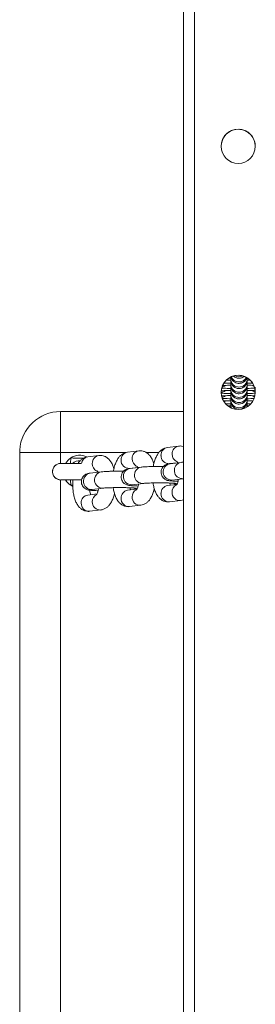
# Model space of a CAD drawing. Units: millimetres. Extents: x -4534 to 4839, y -3372 to 5000.
# Drawn here: x -92 to -6, y 1243 to 1603 of the extents above; entities that cross this region are included whole.
import ezdxf

# ---------------------------------------------------------------- set-up
doc = ezdxf.new("R2010")
doc.units = ezdxf.units.MM
doc.layers.add('Toestel 2D', color=7, linetype='Continuous', lineweight=20)
doc.layers.add('VP-EQ', color=7, linetype='Continuous', true_color=0x8a3492)

# ---------------------------------------------------------------- blocks, each defined once
blk = doc.blocks.new('wd1492')
at = {"layer": 'VP-EQ', "color": 0, "linetype": 'Continuous', "lineweight": 18}
for p, q in [((2039.858, 195.971), (2039.858, 46.605)), ((2039.858, 195.971), (2039.858, 46.605)), ((2040.258, 196.117), (2040.258, 45.006)), ((2039.858, 143.079), (2039.858, 153.479)), ((2039.858, 143.079), (2039.858, 153.479)), ((2039.858, 153.479), (2039.858, 153.479)), ((2042.483, 152.761), (2042.483, 152.757)), ((2039.858, 149.679), (2039.858, 146.879)), ((2041.539, 144.282), (2041.585, 144.281)), ((2041.585, 144.251), (2041.585, 144.199)), ((2042.173, 144.211), (2042.275, 144.208)), ((2042.185, 144.198), (2042.185, 144.251)), ((2041.233, 143.804), (2041.267, 143.812)), ((2041.585, 144.062), (2041.585, 144.01)), ((2041.585, 143.873), (2041.585, 143.821)), ((2042.185, 144.01), (2042.185, 144.062)), ((2042.185, 143.821), (2042.185, 143.873)), ((2042.483, 143.954), (2042.483, 143.769)), ((2042.483, 143.761), (2042.483, 143.757)), ((2041.249, 143.619), (2041.267, 143.623)), ((2041.585, 143.684), (2041.585, 143.632)), ((2041.585, 143.496), (2041.585, 143.443)), ((2042.185, 143.632), (2042.185, 143.684)), ((2042.185, 143.443), (2042.185, 143.496)), ((2035.357, 143.06), (2035.357, 141.56)), ((2035.357, 143.06), (2039.858, 143.06)), ((2039.858, 143.079), (2039.858, 143.079)), ((2041.493, 143.264), (2041.585, 143.267)), ((2041.585, 143.307), (2041.585, 143.254)), ((2041.585, 143.254), (2041.585, 143.209)), ((2041.591, 143.194), (2041.585, 143.254)), ((2042.185, 143.254), (2042.184, 143.226)), ((2042.185, 143.254), (2042.185, 143.307)), ((2042.185, 143.267), (2042.221, 143.266)), ((2042.185, 143.237), (2042.185, 143.262)), ((2033.857, 141.56), (2033.859, 141.644)), ((2033.857, 141.56), (2033.859, 141.644)), ((2033.857, 99.56), (2033.857, 141.56)), ((2033.857, 141.56), (2033.857, 141.56)), ((2033.857, 141.56), (2033.857, 99.56)), ((2033.859, 141.644), (2033.859, 141.644)), ((2035.357, 141.56), (2035.357, 141.161)), ((2037.75, 141.56), (2035.357, 141.56)), ((2038.215, 141.623), (2037.809, 141.575)), ((2038.956, 141.56), (2038.488, 141.56)), ((2039.675, 141.796), (2039.27, 141.748)), ((2036.755, 141.451), (2036.349, 141.403)), ((2039.34, 141.152), (2039.639, 141.187)), ((2039.765, 141.198), (2039.36, 141.15)), ((2036.845, 140.853), (2036.439, 140.805)), ((2036.53, 140.82), (2036.719, 140.842)), ((2037.88, 140.979), (2038.179, 141.015)), ((2038.305, 141.025), (2037.9, 140.977)), ((2035.357, 140.561), (2035.357, 100.561)), ((2035.805, 140.55), (2035.798, 140.556)), ((2039.43, 140.554), (2039.836, 140.602)), ((2039.836, 140.602), (2039.858, 140.604)), ((2035.802, 140.363), (2035.725, 140.361)), ((2035.799, 140.319), (2035.725, 140.361)), ((2036.51, 140.209), (2036.915, 140.257)), ((2038.15, 140.217), (2037.809, 140.177)), ((2037.914, 140.194), (2038.152, 140.222)), ((2037.97, 140.382), (2038.376, 140.43)), ((2039.61, 140.39), (2039.27, 140.35)), ((2039.374, 140.367), (2039.612, 140.395)), ((2036.69, 140.045), (2036.349, 140.005)), ((2039.34, 139.754), (2039.746, 139.802)), ((2036.42, 139.409), (2036.825, 139.457)), ((2037.88, 139.581), (2038.285, 139.629))]:
    blk.add_line(p, q, dxfattribs=at)
at = {"layer": 'VP-EQ', "color": 0, "linetype": 'Continuous', "lineweight": 18, "flags": 128}
for points in [[(2042.446, 143.971), (2042.392, 144.007), (2042.388, 144.011)], [(2041.338, 143.413), (2041.378, 143.441), (2041.382, 143.444)], [(2042.459, 143.587), (2042.392, 143.629), (2042.388, 143.633)], [(2042.394, 143.439), (2042.392, 143.441), (2042.388, 143.444)], [(2041.611, 143.185), (2041.603, 143.204), (2041.585, 143.307)], [(2042.185, 143.307), (2042.185, 143.307), (2042.172, 143.219)], [(2035.357, 141.56), (2035.122, 141.56), (2034.893, 141.56), (2034.676, 141.56), (2034.475, 141.56), (2034.296, 141.56), (2034.143, 141.56), (2034.02, 141.56), (2033.93, 141.56), (2033.875, 141.56), (2033.857, 141.56)], [(2035.722, 141.16), (2035.722, 141.165), (2035.722, 141.177), (2035.723, 141.196), (2035.723, 141.221), (2035.723, 141.251), (2035.724, 141.285), (2035.724, 141.322), (2035.725, 141.36)], [(2035.722, 140.561), (2035.722, 140.556), (2035.722, 140.544), (2035.723, 140.525), (2035.723, 140.5), (2035.723, 140.47), (2035.724, 140.436), (2035.724, 140.399), (2035.725, 140.361)], [(2038.038, 140.259), (2038.066, 140.246), (2038.155, 140.226)], [(2039.499, 140.432), (2039.526, 140.418), (2039.615, 140.398)]]:
    blk.add_lwpolyline(points, dxfattribs=at)
at = {"layer": 'VP-EQ', "color": 0, "linetype": 'Continuous', "lineweight": 18}
for centre in [(2041.858, 152.76), (2041.858, 143.76)]:
    blk.add_circle(centre, 0.625, dxfattribs=at)
for centre, radius, start, end in [((2041.858, 152.76), 0.625, 356.8068, 176.8068), ((2041.858, 152.759), 0.625, 90.0069, 176.8068), ((2041.858, 152.759), 0.625, 356.8068, 176.8068), ((2041.858, 152.759), 0.625, 356.8068, 90.0069), ((2041.858, 143.76), 0.625, 356.8068, 176.8068), ((2041.858, 143.759), 0.625, 90.0069, 176.8068), ((2041.858, 143.759), 0.625, 356.8068, 176.8068), ((2041.885, 144.251), 0.3, 180.0551, 0.036), ((2041.885, 144.199), 0.3, 180.0622, 359.9286), ((2041.885, 144.388), 0.3, 192.9036, 342.9488), ((2041.885, 144.44), 0.3, 201.3438, 334.1147), ((2041.885, 144.577), 0.3, 226.7339, 309.4805), ((2041.885, 144.63), 0.301, 238.9784, 297.4666), ((2041.858, 143.759), 0.625, 356.8068, 90.0069), ((2041.184, 144.05), 0.302, 279.3089, 310.9289), ((2041.184, 144.239), 0.302, 284.924, 310.928), ((2041.885, 144.062), 0.3, 180.049, 0.033), ((2041.885, 144.01), 0.3, 180.0531, 359.9378), ((2041.885, 143.874), 0.3, 180.0581, 0.033), ((2041.885, 143.821), 0.3, 180.0622, 359.9378), ((2042.606, 144.085), 0.342, 230.2891, 248.869), ((2041.186, 143.857), 0.298, 284.8806, 311.1313), ((2041.885, 143.685), 0.3, 180.0551, 0.036), ((2041.885, 143.632), 0.3, 180.0622, 359.9286), ((2041.885, 143.496), 0.3, 180.052, 0.039), ((2041.885, 143.443), 0.3, 180.0531, 359.9378), ((2035.357, 141.56), 1.5, 90.0069, 176.8068), ((2037.852, 141.296), 0.282, 98.7522, 182.5608), ((2038.258, 141.344), 0.282, 98.7198, 182.5352), ((2039.312, 141.469), 0.282, 98.7593, 182.5538), ((2039.718, 141.517), 0.282, 98.7226, 182.5324), ((2036.057, 140.86), 0.6, 123.5926, 149.3457), ((2036.057, 140.86), 0.6, 64.5029, 123.5926), ((2036.057, 140.861), 0.4, 88.091, 131.6181), ((2036.391, 141.127), 0.279, 98.5889, 172.9639), ((2036.798, 141.172), 0.282, 98.723, 182.5348), ((2037.86, 141.269), 0.29, 177.0435, 273.9203), ((2038.283, 141.326), 0.308, 178.8586, 242.1902), ((2039.32, 141.441), 0.29, 177.0566, 273.8983), ((2039.744, 141.498), 0.308, 178.8592, 242.1933), ((2039.819, 140.902), 0.301, 100.2254, 273.1628), ((2035.357, 140.861), 0.3, 129.8402, 265.9991), ((2036.823, 141.153), 0.308, 178.8564, 242.1924), ((2036.898, 140.557), 0.301, 100.2286, 273.1584), ((2037.953, 140.682), 0.301, 100.2243, 273.2576), ((2038.359, 140.73), 0.301, 100.2253, 273.1606), ((2039.413, 140.854), 0.301, 100.2251, 273.2591), ((2036.057, 140.86), 0.6, 210.2464, 236.4074), ((2036.057, 140.86), 0.6, 210.619, 244.8597), ((2036.493, 140.509), 0.301, 100.2261, 273.2581), ((2037.85, 139.9), 0.28, 98.4351, 182.878), ((2038.268, 139.942), 0.292, 117.9461, 181.6534), ((2039.311, 140.072), 0.28, 98.4351, 182.878), ((2039.728, 140.115), 0.292, 117.9428, 181.6529), ((2039.728, 140.093), 0.292, 177.4918, 273.5802), ((2036.39, 139.727), 0.28, 98.4331, 182.8772), ((2036.807, 139.769), 0.292, 117.9438, 181.6557), ((2036.808, 139.748), 0.292, 177.4898, 273.5822), ((2037.862, 139.873), 0.292, 177.5008, 273.454), ((2038.268, 139.921), 0.292, 177.4912, 273.5808), ((2039.322, 140.046), 0.292, 177.5023, 273.4526), ((2036.402, 139.7), 0.292, 177.5057, 273.4513)]:
    blk.add_arc(centre, radius, start, end, dxfattribs=at)
for points, knots in [([(2041.349, 144.102), (2041.364, 144.101), (2041.415, 144.098), (2041.495, 144.094), (2041.565, 144.093), (2041.585, 144.092)], [0, 0, 0, 0, 0.229024, 0.774388, 1, 1, 1, 1]), ([(2041.425, 144.205), (2041.44, 144.206), (2041.487, 144.208), (2041.547, 144.21), (2041.594, 144.211), (2041.598, 144.211)], [0, 0, 0, 0, 0.295772, 0.951347, 1, 1, 1, 1]), ([(2041.585, 144.327), (2041.585, 144.308), (2041.585, 144.242), (2041.585, 144.142), (2041.585, 144.033), (2041.585, 143.95), (2041.585, 143.891), (2041.585, 143.879), (2041.585, 143.873)], [0, 0, 0, 0, 0.072693, 0.256581, 0.44042, 0.624281, 0.808146, 1, 1, 1, 1]), ([(2041.585, 144.315), (2041.585, 144.284), (2041.585, 144.216), (2041.585, 144.139), (2041.585, 144.08), (2041.585, 144.068), (2041.585, 144.062)], [0, 0, 0, 0, 0.214026, 0.472284, 0.730517, 1, 1, 1, 1]), ([(2041.585, 144.315), (2041.585, 144.301), (2041.585, 144.265), (2041.585, 144.256), (2041.585, 144.251)], [0, 0, 0, 0, 0.400956, 1, 1, 1, 1]), ([(2041.585, 144.315), (2041.585, 144.295), (2041.585, 144.249), (2041.585, 144.214), (2041.585, 144.2), (2041.585, 144.198), (2041.585, 144.197), (2041.585, 144.197), (2041.585, 144.197), (2041.585, 144.196), (2041.585, 144.183), (2041.588, 144.147), (2041.602, 144.089), (2041.637, 144.023), (2041.691, 143.964), (2041.765, 143.918), (2041.851, 143.895), (2041.943, 143.899), (2042.023, 143.927), (2042.085, 143.97), (2042.128, 144.019), (2042.157, 144.067), (2042.173, 144.11), (2042.181, 144.146), (2042.184, 144.172), (2042.185, 144.187), (2042.185, 144.194), (2042.185, 144.196), (2042.185, 144.197), (2042.185, 144.197), (2042.185, 144.197), (2042.185, 144.197), (2042.185, 144.198), (2042.185, 144.198), (2042.185, 144.198)], [0, 0, 0, 0, 0.0793862, 0.1872541, 0.254118, 0.2875709, 0.2917574, 0.2929512, 0.2934907, 0.293983, 0.295035, 0.322121, 0.3723502, 0.4228162, 0.4843775, 0.5435535, 0.6092597, 0.6765073, 0.7392237, 0.7926169, 0.8392048, 0.8794495, 0.9132019, 0.9398311, 0.9586052, 0.9694795, 0.9734063, 0.9740051, 0.9743863, 0.9747945, 0.9754552, 0.9769215, 0.982149, 1, 1, 1, 1]), ([(2041.585, 144.301), (2041.585, 144.282), (2041.585, 144.222), (2041.585, 144.142), (2041.585, 144.066), (2041.585, 144.025), (2041.585, 144.011), (2041.585, 144.009), (2041.585, 144.009), (2041.585, 144.008), (2041.585, 144.008), (2041.585, 144.007), (2041.585, 143.994), (2041.588, 143.958), (2041.602, 143.9), (2041.637, 143.834), (2041.691, 143.775), (2041.765, 143.729), (2041.851, 143.706), (2041.943, 143.71), (2042.023, 143.738), (2042.085, 143.782), (2042.128, 143.83), (2042.157, 143.878), (2042.173, 143.921), (2042.181, 143.957), (2042.184, 143.983), (2042.185, 143.998), (2042.185, 144.005), (2042.185, 144.007), (2042.185, 144.008), (2042.185, 144.008), (2042.185, 144.008), (2042.185, 144.009), (2042.185, 144.009), (2042.185, 144.009), (2042.185, 144.01)], [0, 0, 0, 0, 0.04082, 0.131867, 0.222907, 0.313958, 0.370397, 0.398634, 0.402168, 0.403176, 0.403631, 0.404047, 0.404963, 0.427826, 0.470224, 0.512796, 0.564781, 0.614716, 0.670178, 0.726942, 0.77988, 0.824949, 0.864252, 0.898247, 0.926738, 0.949187, 0.965063, 0.974213, 0.977556, 0.978062, 0.978383, 0.978728, 0.979279, 0.98052, 0.984931, 1, 1, 1, 1]), ([(2041.585, 144.225), (2041.585, 144.209), (2041.585, 144.148), (2041.585, 144.055), (2041.585, 143.953), (2041.585, 143.877), (2041.585, 143.836), (2041.585, 143.822), (2041.585, 143.82), (2041.585, 143.82), (2041.585, 143.819), (2041.585, 143.819), (2041.585, 143.818), (2041.585, 143.805), (2041.588, 143.769), (2041.602, 143.711), (2041.637, 143.645), (2041.691, 143.586), (2041.765, 143.54), (2041.851, 143.517), (2041.943, 143.521), (2042.023, 143.55), (2042.085, 143.593), (2042.128, 143.641), (2042.157, 143.689), (2042.173, 143.733), (2042.181, 143.768), (2042.184, 143.794), (2042.185, 143.809), (2042.185, 143.816), (2042.185, 143.819), (2042.185, 143.819), (2042.185, 143.819), (2042.185, 143.819), (2042.185, 143.82), (2042.185, 143.82), (2042.185, 143.82), (2042.185, 143.821)], [0, 0, 0, 0, 0.028124, 0.112368, 0.196622, 0.280885, 0.365135, 0.417364, 0.443495, 0.446766, 0.447694, 0.448128, 0.448492, 0.449339, 0.470497, 0.50973, 0.549154, 0.597241, 0.643465, 0.694782, 0.747304, 0.7963, 0.837991, 0.874382, 0.905841, 0.932206, 0.952981, 0.967671, 0.976139, 0.979206, 0.979698, 0.979995, 0.980314, 0.980825, 0.981972, 0.986055, 1, 1, 1, 1]), ([(2041.585, 144.199), (2041.585, 144.198), (2041.585, 144.198), (2041.585, 144.198), (2041.585, 144.198)], [0, 0, 0, 0, 0.446382, 1, 1, 1, 1]), ([(2041.585, 144.198), (2041.585, 144.159), (2041.585, 144.072), (2041.585, 143.953), (2041.585, 143.844), (2041.585, 143.761), (2041.585, 143.702), (2041.585, 143.691), (2041.585, 143.684)], [0, 0, 0, 0, 0.140593, 0.310979, 0.481366, 0.651774, 0.822184, 1, 1, 1, 1]), ([(2041.592, 144.329), (2041.596, 144.312), (2041.604, 144.272), (2041.638, 144.211), (2041.691, 144.152), (2041.765, 144.107), (2041.851, 144.084), (2041.943, 144.087), (2042.023, 144.116), (2042.085, 144.159), (2042.128, 144.208), (2042.156, 144.253), (2042.166, 144.282), (2042.17, 144.293)], [0, 0, 0, 0, 0.065156, 0.15355, 0.261378, 0.365028, 0.480101, 0.597889, 0.70774, 0.801227, 0.882828, 0.953371, 1, 1, 1, 1]), ([(2041.681, 144.358), (2041.685, 144.353), (2041.708, 144.328), (2041.766, 144.297), (2041.851, 144.272), (2041.942, 144.277), (2042.016, 144.301), (2042.052, 144.328), (2042.065, 144.338)], [0, 0, 0, 0, 0.04799, 0.242206, 0.457826, 0.678534, 0.88437, 1, 1, 1, 1]), ([(2042.185, 144.251), (2042.185, 144.253), (2042.185, 144.256), (2042.185, 144.273), (2042.185, 144.281)], [0, 0, 0, 0, 0.485891, 1, 1, 1, 1]), ([(2042.185, 144.198), (2042.185, 144.198), (2042.185, 144.198), (2042.185, 144.199), (2042.185, 144.2)], [0, 0, 0, 0, 0.125958, 1, 1, 1, 1]), ([(2042.185, 144.062), (2042.185, 144.064), (2042.185, 144.071), (2042.185, 144.107), (2042.185, 144.153), (2042.185, 144.191), (2042.185, 144.198)], [0, 0, 0, 0, 0.192329, 0.560499, 0.928437, 1, 1, 1, 1]), ([(2042.185, 144.092), (2042.209, 144.093), (2042.272, 144.094), (2042.325, 144.097), (2042.358, 144.098)], [0, 0, 0, 0, 0.379563, 1, 1, 1, 1]), ([(2041.235, 143.733), (2041.253, 143.731), (2041.298, 143.726), (2041.395, 143.721), (2041.495, 143.717), (2041.564, 143.715), (2041.585, 143.715)], [0, 0, 0, 0, 0.213955, 0.529982, 0.862399, 1, 1, 1, 1]), ([(2041.267, 144.004), (2041.267, 144.004), (2041.264, 144.004), (2041.278, 144.006), (2041.311, 144.009), (2041.376, 144.014), (2041.467, 144.019), (2041.545, 144.021), (2041.585, 144.022)], [0, 0, 0, 0, 0.013388, 0.139998, 0.310571, 0.520918, 0.757301, 1, 1, 1, 1]), ([(2041.267, 143.815), (2041.266, 143.815), (2041.264, 143.815), (2041.278, 143.817), (2041.311, 143.821), (2041.376, 143.825), (2041.467, 143.83), (2041.545, 143.832), (2041.585, 143.833)], [0, 0, 0, 0, 0.013387, 0.139995, 0.310565, 0.520904, 0.757283, 1, 1, 1, 1]), ([(2041.266, 143.919), (2041.274, 143.918), (2041.31, 143.914), (2041.395, 143.91), (2041.495, 143.905), (2041.564, 143.904), (2041.585, 143.904)], [0, 0, 0, 0, 0.108306, 0.466812, 0.84391, 1, 1, 1, 1]), ([(2041.585, 144.036), (2041.585, 144.021), (2041.585, 143.959), (2041.585, 143.866), (2041.585, 143.764), (2041.585, 143.688), (2041.585, 143.647), (2041.585, 143.634), (2041.585, 143.631), (2041.585, 143.631), (2041.585, 143.63), (2041.585, 143.63), (2041.585, 143.629), (2041.585, 143.616), (2041.588, 143.58), (2041.602, 143.523), (2041.637, 143.456), (2041.691, 143.397), (2041.765, 143.352), (2041.851, 143.328), (2041.943, 143.332), (2042.023, 143.361), (2042.085, 143.404), (2042.128, 143.452), (2042.157, 143.5), (2042.173, 143.544), (2042.181, 143.579), (2042.184, 143.605), (2042.185, 143.62), (2042.185, 143.628), (2042.185, 143.63), (2042.185, 143.63), (2042.185, 143.63), (2042.185, 143.631), (2042.185, 143.631), (2042.185, 143.631), (2042.185, 143.632), (2042.185, 143.632)], [0, 0, 0, 0, 0.028124, 0.112392, 0.196629, 0.280893, 0.365144, 0.417373, 0.443506, 0.446776, 0.447709, 0.44813, 0.448494, 0.449342, 0.470499, 0.509733, 0.549157, 0.597245, 0.643469, 0.694788, 0.74731, 0.796307, 0.837998, 0.87439, 0.905826, 0.932191, 0.952992, 0.967657, 0.976151, 0.979219, 0.979687, 0.980002, 0.980311, 0.980827, 0.981972, 0.986056, 1, 1, 1, 1]), ([(2041.585, 144.01), (2041.585, 144.01), (2041.585, 144.009), (2041.585, 144.009), (2041.585, 144.009)], [0, 0, 0, 0, 0.44637, 1, 1, 1, 1]), ([(2041.585, 144.009), (2041.585, 143.97), (2041.585, 143.883), (2041.585, 143.764), (2041.585, 143.655), (2041.585, 143.572), (2041.585, 143.513), (2041.585, 143.502), (2041.585, 143.496)], [0, 0, 0, 0, 0.140945, 0.311257, 0.481611, 0.651945, 0.822262, 1, 1, 1, 1]), ([(2041.585, 143.847), (2041.585, 143.832), (2041.585, 143.77), (2041.585, 143.677), (2041.585, 143.575), (2041.585, 143.499), (2041.585, 143.458), (2041.585, 143.445), (2041.585, 143.442), (2041.585, 143.442), (2041.585, 143.442), (2041.585, 143.441), (2041.585, 143.44), (2041.585, 143.427), (2041.588, 143.391), (2041.602, 143.334), (2041.637, 143.267), (2041.691, 143.208), (2041.765, 143.163), (2041.851, 143.139), (2041.943, 143.143), (2042.023, 143.172), (2042.085, 143.215), (2042.128, 143.263), (2042.157, 143.311), (2042.173, 143.355), (2042.181, 143.39), (2042.184, 143.416), (2042.185, 143.431), (2042.185, 143.439), (2042.185, 143.441), (2042.185, 143.441), (2042.185, 143.442), (2042.185, 143.442), (2042.185, 143.442), (2042.185, 143.442), (2042.185, 143.443), (2042.185, 143.443)], [0, 0, 0, 0, 0.028099, 0.112366, 0.196621, 0.28087, 0.365129, 0.417358, 0.443489, 0.446759, 0.447692, 0.448114, 0.448498, 0.44932, 0.470504, 0.509738, 0.549138, 0.597245, 0.643455, 0.69478, 0.747302, 0.796298, 0.838, 0.874375, 0.905835, 0.9322, 0.953001, 0.967665, 0.976159, 0.979227, 0.979694, 0.979992, 0.980311, 0.980827, 0.981972, 0.986055, 1, 1, 1, 1]), ([(2041.585, 143.821), (2041.585, 143.821), (2041.585, 143.82), (2041.585, 143.82), (2041.585, 143.82)], [0, 0, 0, 0, 0.446329, 1, 1, 1, 1]), ([(2041.585, 143.82), (2041.585, 143.781), (2041.585, 143.694), (2041.585, 143.575), (2041.585, 143.466), (2041.585, 143.383), (2041.585, 143.325), (2041.585, 143.313), (2041.585, 143.307)], [0, 0, 0, 0, 0.140544, 0.31098, 0.48137, 0.65178, 0.822174, 1, 1, 1, 1]), ([(2042.185, 144.022), (2042.215, 144.021), (2042.288, 144.019), (2042.368, 144.016), (2042.406, 144.013), (2042.418, 144.012)], [0, 0, 0, 0, 0.328877, 0.783042, 1, 1, 1, 1]), ([(2042.185, 143.873), (2042.185, 143.875), (2042.185, 143.882), (2042.185, 143.918), (2042.185, 143.964), (2042.185, 144.003), (2042.185, 144.009)], [0, 0, 0, 0, 0.19233, 0.560502, 0.928437, 1, 1, 1, 1]), ([(2042.185, 143.904), (2042.209, 143.904), (2042.28, 143.906), (2042.374, 143.91), (2042.432, 143.913), (2042.458, 143.915)], [0, 0, 0, 0, 0.224445, 0.668866, 1, 1, 1, 1]), ([(2042.185, 143.833), (2042.216, 143.832), (2042.289, 143.83), (2042.382, 143.826), (2042.453, 143.821), (2042.475, 143.819), (2042.483, 143.818)], [0, 0, 0, 0, 0.226466, 0.539292, 0.844454, 1, 1, 1, 1]), ([(2042.185, 143.684), (2042.185, 143.687), (2042.185, 143.693), (2042.185, 143.729), (2042.185, 143.777), (2042.185, 143.819), (2042.185, 143.828)], [0, 0, 0, 0, 0.18642, 0.543222, 0.89988, 1, 1, 1, 1]), ([(2042.185, 143.82), (2042.185, 143.82), (2042.185, 143.82), (2042.185, 143.821), (2042.185, 143.822)], [0, 0, 0, 0, 0.125981, 1, 1, 1, 1]), ([(2042.185, 143.715), (2042.209, 143.715), (2042.28, 143.717), (2042.383, 143.721), (2042.45, 143.726), (2042.483, 143.728)], [0, 0, 0, 0, 0.2024006, 0.6032973, 1, 1, 1, 1]), ([(2041.267, 143.627), (2041.266, 143.626), (2041.264, 143.626), (2041.278, 143.628), (2041.311, 143.632), (2041.376, 143.636), (2041.467, 143.641), (2041.545, 143.643), (2041.585, 143.644)], [0, 0, 0, 0, 0.013385, 0.139989, 0.310549, 0.520881, 0.757246, 1, 1, 1, 1]), ([(2041.281, 143.54), (2041.284, 143.539), (2041.315, 143.536), (2041.395, 143.532), (2041.495, 143.528), (2041.564, 143.526), (2041.585, 143.526)], [0, 0, 0, 0, 0.049648, 0.431709, 0.833583, 1, 1, 1, 1]), ([(2041.33, 143.444), (2041.344, 143.445), (2041.382, 143.448), (2041.468, 143.452), (2041.545, 143.454), (2041.585, 143.456)], [0, 0, 0, 0, 0.239165, 0.614465, 1, 1, 1, 1]), ([(2041.585, 143.658), (2041.585, 143.643), (2041.585, 143.581), (2041.585, 143.488), (2041.585, 143.386), (2041.585, 143.31), (2041.585, 143.27), (2041.585, 143.256), (2041.585, 143.254), (2041.585, 143.253), (2041.585, 143.253), (2041.585, 143.252), (2041.585, 143.252), (2041.585, 143.238), (2041.586, 143.217), (2041.592, 143.196), (2041.594, 143.188)], [0, 0, 0, 0, 0.057965, 0.231599, 0.405252, 0.578892, 0.752555, 0.860203, 0.914063, 0.920802, 0.922714, 0.923609, 0.92436, 0.926106, 0.969713, 1, 1, 1, 1]), ([(2041.585, 143.632), (2041.585, 143.592), (2041.585, 143.505), (2041.585, 143.386), (2041.585, 143.279), (2041.585, 143.229), (2041.585, 143.205)], [0, 0, 0, 0, 0.220749, 0.487569, 0.754315, 1, 1, 1, 1]), ([(2041.585, 143.632), (2041.585, 143.632), (2041.585, 143.631), (2041.585, 143.631), (2041.585, 143.631)], [0, 0, 0, 0, 0.446382, 1, 1, 1, 1]), ([(2041.585, 143.456), (2041.585, 143.445), (2041.585, 143.388), (2041.585, 143.299), (2041.585, 143.235), (2041.585, 143.204)], [0, 0, 0, 0, 0.105262, 0.557453, 1, 1, 1, 1]), ([(2041.585, 143.443), (2041.585, 143.443), (2041.585, 143.443), (2041.585, 143.442), (2041.585, 143.442)], [0, 0, 0, 0, 0.44637, 1, 1, 1, 1]), ([(2041.585, 143.443), (2041.585, 143.403), (2041.585, 143.318), (2041.585, 143.245), (2041.585, 143.206)], [0, 0, 0, 0, 0.46348, 1, 1, 1, 1]), ([(2042.185, 143.644), (2042.216, 143.643), (2042.289, 143.641), (2042.381, 143.637), (2042.443, 143.633), (2042.46, 143.631), (2042.46, 143.631)], [0, 0, 0, 0, 0.263588, 0.627752, 0.98304, 1, 1, 1, 1]), ([(2042.185, 143.631), (2042.185, 143.631), (2042.185, 143.631), (2042.185, 143.632), (2042.185, 143.633)], [0, 0, 0, 0, 0.125976, 1, 1, 1, 1]), ([(2042.185, 143.496), (2042.185, 143.498), (2042.185, 143.504), (2042.185, 143.54), (2042.185, 143.586), (2042.185, 143.625), (2042.185, 143.631)], [0, 0, 0, 0, 0.192331, 0.560512, 0.928511, 1, 1, 1, 1]), ([(2042.185, 143.526), (2042.209, 143.526), (2042.28, 143.528), (2042.365, 143.531), (2042.417, 143.535), (2042.434, 143.536)], [0, 0, 0, 0, 0.248842, 0.741907, 1, 1, 1, 1]), ([(2042.185, 143.455), (2042.215, 143.455), (2042.288, 143.453), (2042.357, 143.45), (2042.387, 143.448), (2042.39, 143.447)], [0, 0, 0, 0, 0.390646, 0.930504, 1, 1, 1, 1]), ([(2042.185, 143.307), (2042.185, 143.309), (2042.185, 143.315), (2042.185, 143.351), (2042.185, 143.4), (2042.185, 143.442), (2042.185, 143.451)], [0, 0, 0, 0, 0.186397, 0.543218, 0.89981, 1, 1, 1, 1]), ([(2042.185, 143.442), (2042.185, 143.442), (2042.185, 143.442), (2042.185, 143.444), (2042.185, 143.445)], [0, 0, 0, 0, 0.125976, 1, 1, 1, 1]), ([(2041.412, 143.343), (2041.448, 143.341), (2041.501, 143.339), (2041.564, 143.337), (2041.585, 143.337)], [0, 0, 0, 0, 0.678105, 1, 1, 1, 1]), ([(2041.585, 143.267), (2041.585, 143.256), (2041.585, 143.235), (2041.585, 143.218), (2041.585, 143.209)], [0, 0, 0, 0, 0.523813, 1, 1, 1, 1]), ([(2041.585, 143.254), (2041.585, 143.254), (2041.585, 143.254), (2041.585, 143.254), (2041.585, 143.254)], [0, 0, 0, 0, 0.446329, 1, 1, 1, 1]), ([(2042.184, 143.235), (2042.184, 143.239), (2042.185, 143.244), (2042.185, 143.25), (2042.185, 143.252), (2042.185, 143.252), (2042.185, 143.253), (2042.185, 143.253), (2042.185, 143.253), (2042.185, 143.253), (2042.185, 143.254), (2042.185, 143.254)], [0, 0, 0, 0, 0.207544, 0.309416, 0.325726, 0.335628, 0.346216, 0.363145, 0.401265, 0.536862, 1, 1, 1, 1]), ([(2042.185, 143.337), (2042.209, 143.338), (2042.26, 143.339), (2042.303, 143.341), (2042.325, 143.342)], [0, 0, 0, 0, 0.473014, 1, 1, 1, 1]), ([(2042.185, 143.254), (2042.185, 143.254), (2042.185, 143.254), (2042.185, 143.255), (2042.185, 143.256)], [0, 0, 0, 0, 0.125986, 1, 1, 1, 1]), ([(2037.809, 141.575), (2037.773, 141.568), (2037.702, 141.554), (2037.606, 141.501), (2037.523, 141.429), (2037.45, 141.335), (2037.384, 141.215), (2037.332, 141.07), (2037.3, 140.953), (2037.291, 140.885), (2037.289, 140.875)], [0, 0, 0, 0, 0.118615, 0.235777, 0.357205, 0.490453, 0.641767, 0.807435, 0.971456, 1, 1, 1, 1]), ([(2038.769, 141.142), (2038.753, 141.191), (2038.721, 141.288), (2038.653, 141.406), (2038.573, 141.501), (2038.482, 141.57), (2038.38, 141.614), (2038.288, 141.629), (2038.233, 141.625), (2038.215, 141.623)], [0, 0, 0, 0, 0.184856, 0.365104, 0.521918, 0.663821, 0.798972, 0.931881, 1, 1, 1, 1]), ([(2039.27, 141.748), (2039.233, 141.741), (2039.162, 141.727), (2039.067, 141.673), (2038.983, 141.601), (2038.91, 141.507), (2038.845, 141.388), (2038.792, 141.243), (2038.76, 141.126), (2038.751, 141.057), (2038.749, 141.047)], [0, 0, 0, 0, 0.1186069, 0.2357779, 0.3572005, 0.490477, 0.6417606, 0.8074333, 0.971456, 1, 1, 1, 1]), ([(2039.858, 141.774), (2039.851, 141.777), (2039.812, 141.795), (2039.748, 141.801), (2039.694, 141.797), (2039.675, 141.796)], [0, 0, 0, 0, 0.118704, 0.70141, 1, 1, 1, 1]), ([(2035.725, 141.36), (2035.839, 141.355), (2035.999, 141.346), (2036.158, 141.353), (2036.203, 141.355)], [0, 0, 0, 0, 0.716859, 1, 1, 1, 1]), ([(2036.349, 141.403), (2036.313, 141.396), (2036.241, 141.381), (2036.146, 141.328), (2036.064, 141.255), (2036.014, 141.199), (2035.994, 141.162), (2035.993, 141.161)], [0, 0, 0, 0, 0.2397, 0.476462, 0.721815, 0.991066, 1, 1, 1, 1]), ([(2037.309, 140.969), (2037.293, 141.018), (2037.261, 141.115), (2037.193, 141.234), (2037.113, 141.328), (2037.022, 141.398), (2036.92, 141.442), (2036.828, 141.456), (2036.773, 141.452), (2036.755, 141.451)], [0, 0, 0, 0, 0.184895, 0.365108, 0.521921, 0.663831, 0.798973, 0.931882, 1, 1, 1, 1]), ([(2039.616, 141.236), (2039.616, 141.237), (2039.615, 141.238), (2039.628, 141.219), (2039.637, 141.193), (2039.641, 141.183)], [0, 0, 0, 0, 0.2622208, 0.7378791, 1, 1, 1, 1]), ([(2039.858, 141.206), (2039.846, 141.205), (2039.81, 141.203), (2039.783, 141.2), (2039.765, 141.198)], [0, 0, 0, 0, 0.33365, 1, 1, 1, 1]), ([(2035.356, 141.161), (2035.356, 141.161), (2035.356, 141.161), (2035.355, 141.161), (2035.353, 141.161), (2035.351, 141.16), (2035.341, 141.16), (2035.321, 141.159), (2035.284, 141.153), (2035.227, 141.134), (2035.158, 141.091), (2035.099, 141.022), (2035.066, 140.947), (2035.06, 140.897), (2035.057, 140.877)], [0, 0, 0, 0, 0.00445, 0.025429, 0.032972, 0.039361, 0.048911, 0.098673, 0.167265, 0.291903, 0.480485, 0.681786, 0.869482, 1, 1, 1, 1]), ([(2035.057, 140.877), (2035.059, 140.845), (2035.061, 140.785), (2035.095, 140.708), (2035.14, 140.65), (2035.189, 140.61), (2035.236, 140.585), (2035.278, 140.57), (2035.311, 140.564), (2035.329, 140.562), (2035.336, 140.561)], [0, 0, 0, 0, 0.204238, 0.382956, 0.536391, 0.670252, 0.785455, 0.881, 0.955052, 1, 1, 1, 1]), ([(2036.094, 141.161), (2036.076, 141.161), (2036.008, 141.161), (2035.89, 141.161), (2035.749, 141.161), (2035.622, 141.161), (2035.515, 141.161), (2035.432, 141.161), (2035.376, 141.161), (2035.36, 141.161), (2035.356, 141.161), (2035.356, 141.161)], [0, 0, 0, 0, 0.049296, 0.18286, 0.316421, 0.449984, 0.583559, 0.71713, 0.850732, 0.984463, 1, 1, 1, 1]), ([(2036.696, 140.891), (2036.695, 140.891), (2036.695, 140.892), (2036.707, 140.874), (2036.717, 140.847), (2036.72, 140.838)], [0, 0, 0, 0, 0.262223, 0.737877, 1, 1, 1, 1]), ([(2037.661, 140.876), (2037.628, 140.876), (2037.546, 140.877), (2037.41, 140.877), (2037.262, 140.875), (2037.124, 140.871), (2037.001, 140.865), (2036.91, 140.86), (2036.864, 140.855), (2036.845, 140.853)], [0, 0, 0, 0, 0.101913, 0.258248, 0.414662, 0.571563, 0.729704, 0.890826, 1, 1, 1, 1]), ([(2037.9, 140.977), (2037.886, 140.976), (2037.858, 140.972), (2037.819, 140.964), (2037.769, 140.95), (2037.711, 140.921), (2037.657, 140.876), (2037.608, 140.812), (2037.577, 140.728), (2037.571, 140.635), (2037.593, 140.549), (2037.634, 140.48), (2037.682, 140.431), (2037.732, 140.397), (2037.778, 140.377), (2037.818, 140.365), (2037.859, 140.357), (2037.914, 140.35), (2037.995, 140.343), (2038.091, 140.337), (2038.164, 140.335), (2038.194, 140.334)], [0, 0, 0, 0, 0.050505, 0.099861, 0.14677, 0.184815, 0.228076, 0.277515, 0.331849, 0.388179, 0.444157, 0.491545, 0.533407, 0.57093, 0.60527, 0.639692, 0.683531, 0.752203, 0.846959, 0.937199, 1, 1, 1, 1]), ([(2038.156, 141.064), (2038.156, 141.064), (2038.155, 141.065), (2038.167, 141.048), (2038.176, 141.023), (2038.179, 141.015)], [0, 0, 0, 0, 0.2733922, 0.769315, 1, 1, 1, 1]), ([(2039.121, 141.048), (2039.088, 141.049), (2039.006, 141.05), (2038.87, 141.049), (2038.722, 141.047), (2038.584, 141.043), (2038.462, 141.038), (2038.37, 141.032), (2038.324, 141.027), (2038.305, 141.025)], [0, 0, 0, 0, 0.101912, 0.258248, 0.414661, 0.571561, 0.729702, 0.890817, 1, 1, 1, 1]), ([(2039.36, 141.15), (2039.346, 141.148), (2039.319, 141.145), (2039.279, 141.137), (2039.229, 141.122), (2039.172, 141.093), (2039.117, 141.049), (2039.068, 140.984), (2039.037, 140.901), (2039.031, 140.808), (2039.053, 140.722), (2039.094, 140.653), (2039.142, 140.603), (2039.192, 140.57), (2039.238, 140.55), (2039.278, 140.538), (2039.32, 140.529), (2039.374, 140.522), (2039.455, 140.515), (2039.551, 140.51), (2039.624, 140.508), (2039.654, 140.507)], [0, 0, 0, 0, 0.050501, 0.099862, 0.14677, 0.184816, 0.228072, 0.277515, 0.33185, 0.388179, 0.444156, 0.491547, 0.533405, 0.570928, 0.605267, 0.63969, 0.683529, 0.752203, 0.846958, 0.937198, 1, 1, 1, 1]), ([(2035.359, 140.561), (2035.358, 140.561), (2035.358, 140.561), (2035.364, 140.561), (2035.387, 140.561), (2035.443, 140.561), (2035.53, 140.561), (2035.641, 140.561), (2035.771, 140.561), (2035.913, 140.561), (2036.033, 140.561), (2036.103, 140.561), (2036.123, 140.561)], [0, 0, 0, 0, 0.003944, 0.054698, 0.163895, 0.293119, 0.423626, 0.554246, 0.68489, 0.815539, 0.946187, 1, 1, 1, 1]), ([(2035.809, 140.561), (2035.805, 140.504), (2035.797, 140.39), (2035.804, 140.218), (2035.825, 140.05), (2035.861, 139.891), (2035.914, 139.746), (2035.981, 139.626), (2036.061, 139.531), (2036.153, 139.462), (2036.255, 139.418), (2036.346, 139.403), (2036.401, 139.407), (2036.42, 139.409)], [0, 0, 0, 0, 0.102291, 0.205728, 0.310009, 0.416533, 0.527574, 0.632024, 0.722911, 0.805161, 0.883487, 0.960519, 1, 1, 1, 1]), ([(2036.439, 140.805), (2036.426, 140.803), (2036.398, 140.8), (2036.359, 140.792), (2036.309, 140.777), (2036.251, 140.748), (2036.197, 140.704), (2036.148, 140.639), (2036.117, 140.556), (2036.111, 140.463), (2036.133, 140.377), (2036.174, 140.308), (2036.222, 140.258), (2036.272, 140.225), (2036.318, 140.204), (2036.358, 140.193), (2036.399, 140.184), (2036.454, 140.177), (2036.535, 140.17), (2036.631, 140.165), (2036.704, 140.162), (2036.733, 140.161)], [0, 0, 0, 0, 0.050502, 0.099862, 0.146771, 0.184817, 0.228073, 0.277513, 0.331821, 0.38818, 0.444129, 0.491546, 0.533408, 0.570932, 0.605271, 0.639694, 0.683531, 0.752203, 0.846963, 0.937204, 1, 1, 1, 1]), ([(2039.416, 140.552), (2039.416, 140.552), (2039.413, 140.552), (2039.42, 140.553), (2039.428, 140.554), (2039.43, 140.554)], [0, 0, 0, 0, 0.000929, 0.7367989, 1, 1, 1, 1]), ([(2039.67, 140.583), (2039.666, 140.559), (2039.655, 140.501), (2039.631, 140.432), (2039.608, 140.383), (2039.593, 140.363), (2039.595, 140.366), (2039.596, 140.366)], [0, 0, 0, 0, 0.189392, 0.469985, 0.704044, 0.921877, 1, 1, 1, 1]), ([(2036.456, 140.017), (2036.452, 140.026), (2036.441, 140.053), (2036.425, 140.111), (2036.418, 140.163), (2036.415, 140.183)], [0, 0, 0, 0, 0.241745, 0.708845, 1, 1, 1, 1]), ([(2036.496, 140.207), (2036.496, 140.207), (2036.496, 140.207), (2036.5, 140.208), (2036.508, 140.209), (2036.51, 140.209)], [0, 0, 0, 0, 0.000985, 0.736792, 1, 1, 1, 1]), ([(2036.75, 140.237), (2036.746, 140.214), (2036.734, 140.155), (2036.71, 140.086), (2036.688, 140.038), (2036.672, 140.018), (2036.675, 140.02), (2036.676, 140.021)], [0, 0, 0, 0, 0.189394, 0.469995, 0.703998, 0.921861, 1, 1, 1, 1]), ([(2036.915, 140.257), (2036.924, 140.258), (2036.946, 140.26), (2037.005, 140.265), (2037.097, 140.269), (2037.213, 140.273), (2037.347, 140.276), (2037.491, 140.277), (2037.637, 140.276), (2037.777, 140.274), (2037.905, 140.271), (2038.012, 140.266), (2038.087, 140.261), (2038.131, 140.256), (2038.136, 140.255), (2038.139, 140.255)], [0, 0, 0, 0, 0.044872, 0.11696, 0.196726, 0.28119, 0.367717, 0.455131, 0.542886, 0.63063, 0.717971, 0.804398, 0.888824, 0.953901, 1, 1, 1, 1]), ([(2037.281, 140.274), (2037.283, 140.258), (2037.291, 140.185), (2037.322, 140.064), (2037.374, 139.919), (2037.442, 139.798), (2037.521, 139.704), (2037.613, 139.634), (2037.715, 139.59), (2037.807, 139.576), (2037.861, 139.58), (2037.88, 139.581)], [0, 0, 0, 0, 0.041882, 0.189803, 0.343991, 0.489029, 0.615235, 0.729447, 0.838219, 0.945177, 1, 1, 1, 1]), ([(2037.916, 140.19), (2037.912, 140.199), (2037.903, 140.219), (2037.896, 140.252), (2037.891, 140.271)], [0, 0, 0, 0, 0.437487, 1, 1, 1, 1]), ([(2037.956, 140.38), (2037.956, 140.38), (2037.953, 140.38), (2037.96, 140.38), (2037.968, 140.381), (2037.97, 140.382)], [0, 0, 0, 0, 0.000994, 0.736795, 1, 1, 1, 1]), ([(2038.21, 140.41), (2038.206, 140.386), (2038.195, 140.328), (2038.17, 140.259), (2038.148, 140.21), (2038.133, 140.191), (2038.135, 140.193), (2038.136, 140.194)], [0, 0, 0, 0, 0.189402, 0.469995, 0.704006, 0.92186, 1, 1, 1, 1]), ([(2038.285, 139.629), (2038.321, 139.636), (2038.393, 139.651), (2038.488, 139.704), (2038.571, 139.776), (2038.645, 139.87), (2038.71, 139.99), (2038.758, 140.113), (2038.778, 140.202), (2038.785, 140.235)], [0, 0, 0, 0, 0.1308452, 0.2600871, 0.3940186, 0.5409948, 0.7078983, 0.8906347, 1, 1, 1, 1]), ([(2038.376, 140.43), (2038.384, 140.43), (2038.406, 140.433), (2038.466, 140.437), (2038.557, 140.442), (2038.673, 140.446), (2038.807, 140.448), (2038.951, 140.45), (2039.097, 140.449), (2039.237, 140.447), (2039.365, 140.443), (2039.472, 140.439), (2039.548, 140.434), (2039.591, 140.429), (2039.597, 140.428), (2039.599, 140.428)], [0, 0, 0, 0, 0.04487, 0.116958, 0.196724, 0.281186, 0.367715, 0.455129, 0.542891, 0.630629, 0.717971, 0.804397, 0.888823, 0.953901, 1, 1, 1, 1]), ([(2038.741, 140.447), (2038.743, 140.431), (2038.752, 140.358), (2038.782, 140.236), (2038.834, 140.091), (2038.902, 139.971), (2038.982, 139.876), (2039.073, 139.807), (2039.175, 139.763), (2039.267, 139.748), (2039.321, 139.753), (2039.34, 139.754)], [0, 0, 0, 0, 0.041884, 0.189837, 0.343995, 0.489028, 0.615232, 0.729463, 0.83822, 0.945186, 1, 1, 1, 1]), ([(2039.374, 140.367), (2039.371, 140.374), (2039.363, 140.394), (2039.356, 140.425), (2039.351, 140.444)], [0, 0, 0, 0, 0.400241, 1, 1, 1, 1]), ([(2036.825, 139.457), (2036.861, 139.464), (2036.933, 139.478), (2037.028, 139.532), (2037.111, 139.603), (2037.185, 139.697), (2037.25, 139.817), (2037.298, 139.94), (2037.318, 140.029), (2037.325, 140.063)], [0, 0, 0, 0, 0.130846, 0.260079, 0.394019, 0.540996, 0.7079, 0.890637, 1, 1, 1, 1]), ([(2039.746, 139.802), (2039.783, 139.807), (2039.822, 139.813), (2039.856, 139.831), (2039.858, 139.832)], [0, 0, 0, 0, 0.93566, 1, 1, 1, 1])]:
    blk.add_open_spline(points, degree=3, knots=knots, dxfattribs=at)
blk = doc.blocks.new('VPL-03-WD1492')
at = {"layer": 'Toestel 2D', "color": 0, "xscale": 10, "yscale": 10, "zscale": 10}
blk.add_blockref('wd1492', (-20431.05, 28.95), dxfattribs=at)
blk = doc.blocks.new('VPL-18-RC1492')
blk.add_blockref('VPL-03-WD1492', (0, 0))

msp = doc.modelspace()

# ---------------------------------------------------------------- block references
msp.add_blockref('VPL-18-RC1492', (0, 0))

doc.saveas('drawing.dxf')
